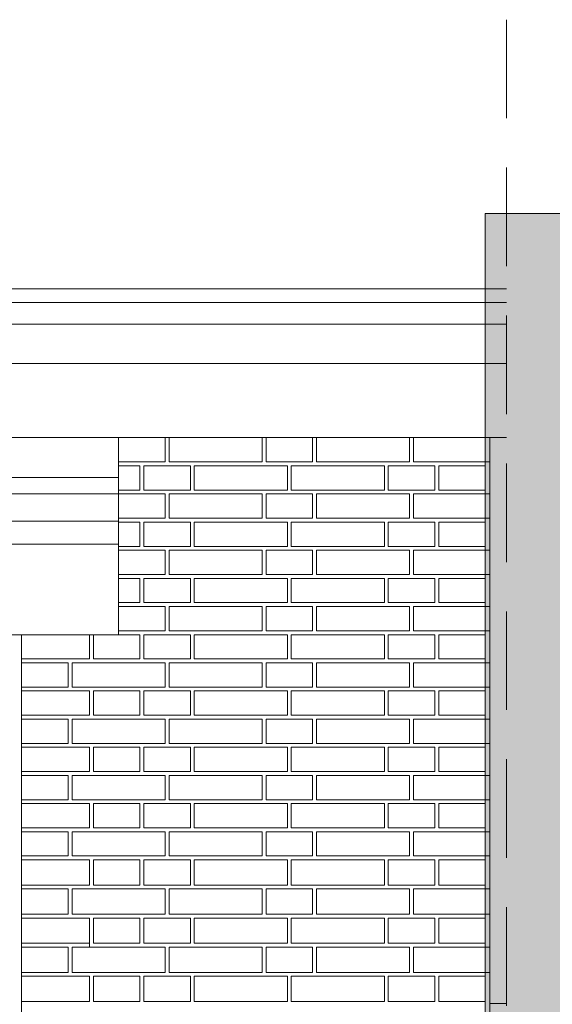
# Model space of a CAD drawing. Extents: x -7637 to 14363, y -4048 to 4352.
# Drawn here: x 248 to 385, y -2762 to -2509 of the extents above; entities that cross this region are included whole.
import ezdxf

# ---------------------------------------------------------------- set-up
doc = ezdxf.new("R2010")
doc.units = 0
doc.header["$MEASUREMENT"] = 0
doc.linetypes.add('DASHEDX2', pattern=[38.1, 25.4, -12.7])
for name, color, linetype, lineweight in [('elewacja-detal_Pen_No__3', 3, 'Continuous', 18), ('elewacja-detal_Pen_No__8', 8, 'Continuous', 18), ('elewacja_Pen_No__7', 7, 'Continuous', 18), ('widok_Pen_No__3', 3, 'Continuous', 18), ('ściany_Pen_No__7', 7, 'Continuous', 18), ('ściany_Pen_No__8', 8, 'Continuous', 18)]:
    doc.layers.add(name, color=color, linetype=linetype, lineweight=lineweight)

msp = doc.modelspace()

# ---------------------------------------------------------------- hatches: boundary and pattern name
at = {"layer": 'ściany_Pen_No__8', "linetype": 'Continuous'}
msp.add_hatch(color=256, dxfattribs=at).paths.add_polyline_path([(722.24, -3090.54), (367.92, -3090.54), (367.92, -2558.76), (722.24, -2558.76)], flags=0)

# ---------------------------------------------------------------- linework, layer by layer
at = {"layer": 'elewacja-detal_Pen_No__3', "linetype": 'Continuous'}
for p, q in [((367.92, -2667.26), (367.92, -2673.51)), ((367.92, -2681.76), (367.92, -2688.01))]:
    msp.add_line(p, q, dxfattribs=at)
at = {"layer": 'elewacja-detal_Pen_No__8', "linetype": 'Continuous'}
for p, q in [((285.42, -2622.76), (285.42, -2616.51)), ((285.42, -2622.76), (285.42, -2616.51)), ((286.42, -2622.76), (286.42, -2616.51)), ((286.42, -2622.76), (286.42, -2616.51)), ((310.42, -2622.76), (310.42, -2616.51)), ((310.42, -2622.76), (310.42, -2616.51)), ((311.42, -2622.76), (311.42, -2616.51)), ((311.42, -2622.76), (311.42, -2616.51)), ((323.42, -2616.51), (323.42, -2622.76)), ((323.42, -2616.51), (323.42, -2622.76)), ((324.42, -2622.76), (324.42, -2616.51)), ((324.42, -2622.76), (324.42, -2616.51)), ((348.42, -2622.76), (348.42, -2616.51)), ((348.42, -2622.76), (348.42, -2616.51)), ((349.42, -2622.76), (349.42, -2616.51)), ((349.42, -2622.76), (349.42, -2616.51)), ((285.42, -2622.76), (273.42, -2622.76)), ((285.42, -2622.76), (273.42, -2622.76)), ((273.42, -2623.76), (278.92, -2623.76)), ((278.92, -2623.76), (278.92, -2630.01)), ((278.92, -2623.76), (278.92, -2630.01)), ((279.92, -2623.76), (291.92, -2623.76)), ((279.92, -2630.01), (279.92, -2623.76)), ((279.92, -2623.76), (291.92, -2623.76)), ((279.92, -2630.01), (279.92, -2623.76)), ((310.42, -2622.76), (286.42, -2622.76)), ((310.42, -2622.76), (286.42, -2622.76)), ((291.92, -2623.76), (291.92, -2630.01)), ((291.92, -2623.76), (291.92, -2630.01)), ((292.92, -2623.76), (316.92, -2623.76)), ((292.92, -2630.01), (292.92, -2623.76)), ((292.92, -2623.76), (316.92, -2623.76)), ((292.92, -2630.01), (292.92, -2623.76)), ((323.42, -2622.76), (311.42, -2622.76)), ((323.42, -2622.76), (311.42, -2622.76)), ((316.92, -2630.01), (316.92, -2623.76)), ((316.92, -2630.01), (316.92, -2623.76)), ((323.42, -2622.76), (317.42, -2622.76)), ((323.42, -2622.76), (317.42, -2622.76)), ((317.92, -2623.76), (341.92, -2623.76)), ((317.92, -2630.01), (317.92, -2623.76)), ((317.92, -2623.76), (341.92, -2623.76)), ((317.92, -2630.01), (317.92, -2623.76)), ((348.42, -2622.76), (324.42, -2622.76)), ((348.42, -2622.76), (324.42, -2622.76)), ((341.92, -2630.01), (341.92, -2623.76)), ((341.92, -2630.01), (341.92, -2623.76)), ((342.92, -2623.76), (354.92, -2623.76)), ((342.92, -2630.01), (342.92, -2623.76)), ((342.92, -2623.76), (354.92, -2623.76)), ((342.92, -2630.01), (342.92, -2623.76)), ((369.13, -2622.76), (349.42, -2622.76)), ((369.13, -2622.76), (349.42, -2622.76)), ((354.92, -2623.76), (354.92, -2630.01)), ((354.92, -2623.76), (354.92, -2630.01)), ((355.92, -2623.76), (367.92, -2623.76)), ((355.92, -2630.01), (355.92, -2623.76)), ((355.92, -2623.76), (367.92, -2623.76)), ((355.92, -2630.01), (355.92, -2623.76)), ((367.92, -2623.76), (367.92, -2630.01)), ((278.92, -2630.01), (273.42, -2630.01)), ((278.92, -2630.01), (273.42, -2630.01)), ((278.92, -2630.01), (273.42, -2630.01)), ((278.92, -2630.01), (273.42, -2630.01)), ((291.92, -2630.01), (279.92, -2630.01)), ((291.92, -2630.01), (279.92, -2630.01)), ((291.92, -2630.01), (285.92, -2630.01)), ((291.92, -2630.01), (285.92, -2630.01)), ((316.92, -2630.01), (292.92, -2630.01)), ((316.92, -2630.01), (292.92, -2630.01)), ((341.92, -2630.01), (317.92, -2630.01)), ((341.92, -2630.01), (317.92, -2630.01)), ((354.92, -2630.01), (342.92, -2630.01)), ((354.92, -2630.01), (342.92, -2630.01)), ((354.92, -2630.01), (348.92, -2630.01)), ((354.92, -2630.01), (348.92, -2630.01)), ((367.92, -2630.01), (355.92, -2630.01)), ((367.92, -2630.01), (355.92, -2630.01)), ((367.92, -2630.01), (361.92, -2630.01)), ((367.92, -2630.01), (361.92, -2630.01)), ((273.42, -2631.01), (285.42, -2631.01)), ((273.42, -2631.01), (285.42, -2631.01)), ((285.42, -2637.26), (285.42, -2631.01)), ((285.42, -2637.26), (285.42, -2631.01)), ((286.42, -2631.01), (310.42, -2631.01)), ((286.42, -2637.26), (286.42, -2631.01)), ((286.42, -2631.01), (310.42, -2631.01)), ((286.42, -2637.26), (286.42, -2631.01)), ((310.42, -2637.26), (310.42, -2631.01)), ((310.42, -2637.26), (310.42, -2631.01)), ((311.42, -2631.01), (323.42, -2631.01)), ((311.42, -2637.26), (311.42, -2631.01)), ((311.42, -2631.01), (323.42, -2631.01)), ((311.42, -2637.26), (311.42, -2631.01)), ((323.42, -2631.01), (323.42, -2637.26)), ((323.42, -2631.01), (323.42, -2637.26)), ((324.42, -2631.01), (348.42, -2631.01)), ((324.42, -2637.26), (324.42, -2631.01)), ((324.42, -2631.01), (348.42, -2631.01)), ((324.42, -2637.26), (324.42, -2631.01)), ((348.42, -2637.26), (348.42, -2631.01)), ((348.42, -2637.26), (348.42, -2631.01)), ((349.42, -2631.01), (369.13, -2631.01)), ((349.42, -2637.26), (349.42, -2631.01)), ((349.42, -2631.01), (369.13, -2631.01)), ((349.42, -2637.26), (349.42, -2631.01)), ((285.42, -2637.26), (273.42, -2637.26)), ((285.42, -2637.26), (273.42, -2637.26)), ((310.42, -2637.26), (286.42, -2637.26)), ((310.42, -2637.26), (286.42, -2637.26)), ((323.42, -2637.26), (311.42, -2637.26)), ((323.42, -2637.26), (311.42, -2637.26)), ((323.42, -2637.26), (317.42, -2637.26)), ((323.42, -2637.26), (317.42, -2637.26)), ((348.42, -2637.26), (324.42, -2637.26)), ((348.42, -2637.26), (324.42, -2637.26)), ((369.13, -2637.26), (349.42, -2637.26)), ((369.13, -2637.26), (349.42, -2637.26)), ((273.42, -2638.26), (278.92, -2638.26)), ((278.92, -2638.26), (278.92, -2644.51)), ((278.92, -2638.26), (278.92, -2644.51)), ((279.92, -2638.26), (291.92, -2638.26)), ((279.92, -2644.51), (279.92, -2638.26)), ((279.92, -2638.26), (291.92, -2638.26)), ((279.92, -2644.51), (279.92, -2638.26)), ((291.92, -2638.26), (291.92, -2644.51)), ((291.92, -2638.26), (291.92, -2644.51)), ((292.92, -2638.26), (316.92, -2638.26)), ((292.92, -2644.51), (292.92, -2638.26)), ((292.92, -2638.26), (316.92, -2638.26)), ((292.92, -2644.51), (292.92, -2638.26)), ((316.92, -2644.51), (316.92, -2638.26)), ((316.92, -2644.51), (316.92, -2638.26)), ((317.92, -2638.26), (341.92, -2638.26)), ((317.92, -2644.51), (317.92, -2638.26)), ((317.92, -2638.26), (341.92, -2638.26)), ((317.92, -2644.51), (317.92, -2638.26)), ((341.92, -2644.51), (341.92, -2638.26)), ((341.92, -2644.51), (341.92, -2638.26)), ((342.92, -2638.26), (354.92, -2638.26)), ((342.92, -2644.51), (342.92, -2638.26)), ((342.92, -2638.26), (354.92, -2638.26)), ((342.92, -2644.51), (342.92, -2638.26)), ((354.92, -2638.26), (354.92, -2644.51)), ((354.92, -2638.26), (354.92, -2644.51)), ((355.92, -2638.26), (367.92, -2638.26)), ((355.92, -2644.51), (355.92, -2638.26)), ((355.92, -2638.26), (367.92, -2638.26)), ((355.92, -2644.51), (355.92, -2638.26)), ((367.92, -2638.26), (367.92, -2644.51)), ((278.92, -2644.51), (273.42, -2644.51)), ((278.92, -2644.51), (273.42, -2644.51)), ((278.92, -2644.51), (273.42, -2644.51)), ((278.92, -2644.51), (273.42, -2644.51)), ((291.92, -2644.51), (279.92, -2644.51)), ((291.92, -2644.51), (279.92, -2644.51)), ((291.92, -2644.51), (285.92, -2644.51)), ((291.92, -2644.51), (285.92, -2644.51)), ((316.92, -2644.51), (292.92, -2644.51)), ((316.92, -2644.51), (292.92, -2644.51)), ((341.92, -2644.51), (317.92, -2644.51)), ((341.92, -2644.51), (317.92, -2644.51)), ((354.92, -2644.51), (342.92, -2644.51)), ((354.92, -2644.51), (342.92, -2644.51)), ((354.92, -2644.51), (348.92, -2644.51)), ((354.92, -2644.51), (348.92, -2644.51)), ((367.92, -2644.51), (355.92, -2644.51)), ((367.92, -2644.51), (355.92, -2644.51)), ((367.92, -2644.51), (361.92, -2644.51)), ((367.92, -2644.51), (361.92, -2644.51)), ((273.42, -2645.51), (285.42, -2645.51)), ((273.42, -2645.51), (285.42, -2645.51)), ((285.42, -2651.76), (285.42, -2645.51)), ((285.42, -2651.76), (285.42, -2645.51)), ((286.42, -2645.51), (310.42, -2645.51)), ((286.42, -2651.76), (286.42, -2645.51)), ((286.42, -2645.51), (310.42, -2645.51)), ((286.42, -2651.76), (286.42, -2645.51)), ((310.42, -2651.76), (310.42, -2645.51)), ((310.42, -2651.76), (310.42, -2645.51)), ((311.42, -2645.51), (323.42, -2645.51)), ((311.42, -2651.76), (311.42, -2645.51)), ((311.42, -2645.51), (323.42, -2645.51)), ((311.42, -2651.76), (311.42, -2645.51)), ((323.42, -2645.51), (323.42, -2651.76)), ((323.42, -2645.51), (323.42, -2651.76)), ((324.42, -2645.51), (348.42, -2645.51)), ((324.42, -2651.76), (324.42, -2645.51)), ((324.42, -2645.51), (348.42, -2645.51)), ((324.42, -2651.76), (324.42, -2645.51)), ((348.42, -2651.76), (348.42, -2645.51)), ((348.42, -2651.76), (348.42, -2645.51)), ((349.42, -2645.51), (369.13, -2645.51)), ((349.42, -2651.76), (349.42, -2645.51)), ((349.42, -2645.51), (369.13, -2645.51)), ((349.42, -2651.76), (349.42, -2645.51)), ((285.42, -2651.76), (273.42, -2651.76)), ((285.42, -2651.76), (273.42, -2651.76)), ((273.42, -2652.76), (278.92, -2652.76)), ((278.92, -2652.76), (278.92, -2659.01)), ((278.92, -2652.76), (278.92, -2659.01)), ((279.92, -2652.76), (291.92, -2652.76)), ((279.92, -2659.01), (279.92, -2652.76)), ((279.92, -2652.76), (291.92, -2652.76)), ((279.92, -2659.01), (279.92, -2652.76)), ((310.42, -2651.76), (286.42, -2651.76)), ((310.42, -2651.76), (286.42, -2651.76)), ((291.92, -2652.76), (291.92, -2659.01)), ((291.92, -2652.76), (291.92, -2659.01)), ((292.92, -2652.76), (316.92, -2652.76)), ((292.92, -2659.01), (292.92, -2652.76)), ((292.92, -2652.76), (316.92, -2652.76)), ((292.92, -2659.01), (292.92, -2652.76)), ((323.42, -2651.76), (311.42, -2651.76)), ((323.42, -2651.76), (311.42, -2651.76)), ((316.92, -2659.01), (316.92, -2652.76)), ((316.92, -2659.01), (316.92, -2652.76)), ((323.42, -2651.76), (317.42, -2651.76)), ((323.42, -2651.76), (317.42, -2651.76)), ((317.92, -2652.76), (341.92, -2652.76)), ((317.92, -2659.01), (317.92, -2652.76)), ((317.92, -2652.76), (341.92, -2652.76)), ((317.92, -2659.01), (317.92, -2652.76)), ((348.42, -2651.76), (324.42, -2651.76)), ((348.42, -2651.76), (324.42, -2651.76)), ((341.92, -2659.01), (341.92, -2652.76)), ((341.92, -2659.01), (341.92, -2652.76)), ((342.92, -2652.76), (354.92, -2652.76)), ((342.92, -2659.01), (342.92, -2652.76)), ((342.92, -2652.76), (354.92, -2652.76)), ((342.92, -2659.01), (342.92, -2652.76)), ((369.13, -2651.76), (349.42, -2651.76)), ((369.13, -2651.76), (349.42, -2651.76)), ((354.92, -2652.76), (354.92, -2659.01)), ((354.92, -2652.76), (354.92, -2659.01)), ((355.92, -2652.76), (367.92, -2652.76)), ((355.92, -2659.01), (355.92, -2652.76)), ((355.92, -2652.76), (367.92, -2652.76)), ((355.92, -2659.01), (355.92, -2652.76)), ((367.92, -2652.76), (367.92, -2659.01)), ((278.92, -2659.01), (273.42, -2659.01)), ((278.92, -2659.01), (273.42, -2659.01)), ((278.92, -2659.01), (273.42, -2659.01)), ((278.92, -2659.01), (273.42, -2659.01)), ((273.42, -2660.01), (285.42, -2660.01)), ((273.42, -2660.01), (285.42, -2660.01)), ((291.92, -2659.01), (279.92, -2659.01)), ((291.92, -2659.01), (279.92, -2659.01)), ((285.42, -2666.26), (285.42, -2660.01)), ((285.42, -2666.26), (285.42, -2660.01)), ((291.92, -2659.01), (285.92, -2659.01)), ((291.92, -2659.01), (285.92, -2659.01)), ((286.42, -2660.01), (310.42, -2660.01)), ((286.42, -2666.26), (286.42, -2660.01)), ((286.42, -2660.01), (310.42, -2660.01)), ((286.42, -2666.26), (286.42, -2660.01)), ((316.92, -2659.01), (292.92, -2659.01)), ((316.92, -2659.01), (292.92, -2659.01)), ((310.42, -2666.26), (310.42, -2660.01)), ((310.42, -2666.26), (310.42, -2660.01)), ((311.42, -2660.01), (323.42, -2660.01)), ((311.42, -2666.26), (311.42, -2660.01)), ((311.42, -2660.01), (323.42, -2660.01)), ((311.42, -2666.26), (311.42, -2660.01)), ((341.92, -2659.01), (317.92, -2659.01)), ((341.92, -2659.01), (317.92, -2659.01)), ((323.42, -2660.01), (323.42, -2666.26)), ((323.42, -2660.01), (323.42, -2666.26)), ((324.42, -2660.01), (348.42, -2660.01)), ((324.42, -2666.26), (324.42, -2660.01)), ((324.42, -2660.01), (348.42, -2660.01)), ((324.42, -2666.26), (324.42, -2660.01)), ((354.92, -2659.01), (342.92, -2659.01)), ((354.92, -2659.01), (342.92, -2659.01)), ((348.42, -2666.26), (348.42, -2660.01)), ((348.42, -2666.26), (348.42, -2660.01)), ((354.92, -2659.01), (348.92, -2659.01)), ((354.92, -2659.01), (348.92, -2659.01)), ((349.42, -2660.01), (369.13, -2660.01)), ((349.42, -2666.26), (349.42, -2660.01)), ((349.42, -2660.01), (369.13, -2660.01)), ((349.42, -2666.26), (349.42, -2660.01)), ((367.92, -2659.01), (355.92, -2659.01)), ((367.92, -2659.01), (355.92, -2659.01)), ((367.92, -2659.01), (361.92, -2659.01)), ((367.92, -2659.01), (361.92, -2659.01)), ((265.92, -2673.51), (265.92, -2667.26)), ((265.92, -2673.51), (265.92, -2667.26)), ((266.92, -2673.51), (266.92, -2667.26)), ((266.92, -2673.51), (266.92, -2667.26)), ((285.42, -2666.26), (273.42, -2666.26)), ((285.42, -2666.26), (273.42, -2666.26)), ((273.42, -2667.26), (278.92, -2667.26)), ((278.92, -2667.26), (278.92, -2673.51)), ((278.92, -2667.26), (278.92, -2673.51)), ((279.92, -2667.26), (291.92, -2667.26)), ((279.92, -2673.51), (279.92, -2667.26)), ((279.92, -2667.26), (291.92, -2667.26)), ((279.92, -2673.51), (279.92, -2667.26)), ((310.42, -2666.26), (286.42, -2666.26)), ((310.42, -2666.26), (286.42, -2666.26)), ((291.92, -2667.26), (291.92, -2673.51)), ((291.92, -2667.26), (291.92, -2673.51)), ((292.92, -2667.26), (316.92, -2667.26)), ((292.92, -2673.51), (292.92, -2667.26)), ((292.92, -2667.26), (316.92, -2667.26)), ((292.92, -2673.51), (292.92, -2667.26)), ((323.42, -2666.26), (311.42, -2666.26)), ((323.42, -2666.26), (311.42, -2666.26)), ((316.92, -2673.51), (316.92, -2667.26)), ((316.92, -2673.51), (316.92, -2667.26)), ((323.42, -2666.26), (317.42, -2666.26)), ((323.42, -2666.26), (317.42, -2666.26)), ((317.92, -2667.26), (341.92, -2667.26)), ((317.92, -2673.51), (317.92, -2667.26)), ((317.92, -2667.26), (341.92, -2667.26)), ((317.92, -2673.51), (317.92, -2667.26)), ((348.42, -2666.26), (324.42, -2666.26)), ((348.42, -2666.26), (324.42, -2666.26)), ((341.92, -2673.51), (341.92, -2667.26)), ((341.92, -2673.51), (341.92, -2667.26)), ((342.92, -2667.26), (354.92, -2667.26)), ((342.92, -2673.51), (342.92, -2667.26)), ((342.92, -2667.26), (354.92, -2667.26)), ((342.92, -2673.51), (342.92, -2667.26)), ((369.13, -2666.26), (349.42, -2666.26)), ((369.13, -2666.26), (349.42, -2666.26)), ((354.92, -2667.26), (354.92, -2673.51)), ((354.92, -2667.26), (354.92, -2673.51)), ((355.92, -2667.26), (367.92, -2667.26)), ((355.92, -2673.51), (355.92, -2667.26)), ((355.92, -2667.26), (367.92, -2667.26)), ((355.92, -2673.51), (355.92, -2667.26)), ((367.92, -2667.26), (367.92, -2673.51)), ((248.42, -2673.51), (265.92, -2673.51)), ((248.42, -2673.51), (265.92, -2673.51)), ((248.42, -2674.51), (260.42, -2674.51)), ((248.42, -2674.51), (260.42, -2674.51)), ((260.42, -2674.51), (260.42, -2680.76)), ((260.42, -2674.51), (260.42, -2680.76)), ((261.42, -2680.76), (261.42, -2674.51)), ((261.42, -2680.76), (261.42, -2674.51)), ((261.42, -2674.51), (285.42, -2674.51)), ((261.42, -2674.51), (285.42, -2674.51)), ((278.92, -2673.51), (266.92, -2673.51)), ((278.92, -2673.51), (266.92, -2673.51)), ((278.92, -2673.51), (272.92, -2673.51)), ((278.92, -2673.51), (272.92, -2673.51)), ((291.92, -2673.51), (279.92, -2673.51)), ((291.92, -2673.51), (279.92, -2673.51)), ((285.42, -2680.76), (285.42, -2674.51)), ((285.42, -2680.76), (285.42, -2674.51)), ((291.92, -2673.51), (285.92, -2673.51)), ((291.92, -2673.51), (285.92, -2673.51)), ((286.42, -2674.51), (310.42, -2674.51)), ((286.42, -2680.76), (286.42, -2674.51)), ((286.42, -2674.51), (310.42, -2674.51)), ((286.42, -2680.76), (286.42, -2674.51)), ((316.92, -2673.51), (292.92, -2673.51)), ((316.92, -2673.51), (292.92, -2673.51)), ((310.42, -2680.76), (310.42, -2674.51)), ((310.42, -2680.76), (310.42, -2674.51)), ((311.42, -2674.51), (323.42, -2674.51)), ((311.42, -2680.76), (311.42, -2674.51)), ((311.42, -2674.51), (323.42, -2674.51)), ((311.42, -2680.76), (311.42, -2674.51)), ((341.92, -2673.51), (317.92, -2673.51)), ((341.92, -2673.51), (317.92, -2673.51)), ((323.42, -2674.51), (323.42, -2680.76)), ((323.42, -2674.51), (323.42, -2680.76)), ((324.42, -2674.51), (348.42, -2674.51)), ((324.42, -2680.76), (324.42, -2674.51)), ((324.42, -2674.51), (348.42, -2674.51)), ((324.42, -2680.76), (324.42, -2674.51)), ((354.92, -2673.51), (342.92, -2673.51)), ((354.92, -2673.51), (342.92, -2673.51)), ((348.42, -2680.76), (348.42, -2674.51)), ((348.42, -2680.76), (348.42, -2674.51)), ((354.92, -2673.51), (348.92, -2673.51)), ((354.92, -2673.51), (348.92, -2673.51)), ((349.42, -2674.51), (369.13, -2674.51)), ((349.42, -2680.76), (349.42, -2674.51)), ((349.42, -2674.51), (369.13, -2674.51)), ((349.42, -2680.76), (349.42, -2674.51)), ((367.92, -2673.51), (355.92, -2673.51)), ((367.92, -2673.51), (355.92, -2673.51)), ((367.92, -2673.51), (361.92, -2673.51)), ((367.92, -2673.51), (361.92, -2673.51)), ((260.42, -2680.76), (248.42, -2680.76)), ((260.42, -2680.76), (248.42, -2680.76)), ((260.42, -2680.76), (254.42, -2680.76)), ((260.42, -2680.76), (254.42, -2680.76)), ((285.42, -2680.76), (261.42, -2680.76)), ((285.42, -2680.76), (273.42, -2680.76)), ((310.42, -2680.76), (286.42, -2680.76)), ((310.42, -2680.76), (286.42, -2680.76)), ((323.42, -2680.76), (311.42, -2680.76)), ((323.42, -2680.76), (311.42, -2680.76)), ((323.42, -2680.76), (317.42, -2680.76)), ((323.42, -2680.76), (317.42, -2680.76)), ((348.42, -2680.76), (324.42, -2680.76)), ((348.42, -2680.76), (324.42, -2680.76)), ((369.13, -2680.76), (349.42, -2680.76)), ((369.13, -2680.76), (349.42, -2680.76)), ((265.92, -2681.76), (248.42, -2681.76)), ((265.92, -2681.76), (248.42, -2681.76)), ((265.92, -2688.01), (265.92, -2681.76)), ((265.92, -2688.01), (265.92, -2681.76)), ((266.92, -2681.76), (278.92, -2681.76)), ((266.92, -2688.01), (266.92, -2681.76)), ((266.92, -2681.76), (278.92, -2681.76)), ((266.92, -2688.01), (266.92, -2681.76)), ((278.92, -2681.76), (278.92, -2688.01)), ((278.92, -2681.76), (278.92, -2688.01)), ((279.92, -2681.76), (291.92, -2681.76)), ((279.92, -2688.01), (279.92, -2681.76)), ((279.92, -2681.76), (291.92, -2681.76)), ((279.92, -2688.01), (279.92, -2681.76)), ((291.92, -2681.76), (291.92, -2688.01)), ((291.92, -2681.76), (291.92, -2688.01)), ((292.92, -2681.76), (316.92, -2681.76)), ((292.92, -2688.01), (292.92, -2681.76)), ((292.92, -2681.76), (316.92, -2681.76)), ((292.92, -2688.01), (292.92, -2681.76)), ((316.92, -2688.01), (316.92, -2681.76)), ((316.92, -2688.01), (316.92, -2681.76)), ((317.92, -2681.76), (341.92, -2681.76)), ((317.92, -2688.01), (317.92, -2681.76)), ((317.92, -2681.76), (341.92, -2681.76)), ((317.92, -2688.01), (317.92, -2681.76)), ((341.92, -2688.01), (341.92, -2681.76)), ((341.92, -2688.01), (341.92, -2681.76)), ((342.92, -2681.76), (354.92, -2681.76)), ((342.92, -2688.01), (342.92, -2681.76)), ((342.92, -2681.76), (354.92, -2681.76)), ((342.92, -2688.01), (342.92, -2681.76)), ((354.92, -2681.76), (354.92, -2688.01)), ((354.92, -2681.76), (354.92, -2688.01)), ((355.92, -2681.76), (367.92, -2681.76)), ((355.92, -2688.01), (355.92, -2681.76)), ((355.92, -2681.76), (367.92, -2681.76)), ((355.92, -2688.01), (355.92, -2681.76)), ((367.92, -2681.76), (367.92, -2688.01)), ((248.42, -2688.01), (265.92, -2688.01)), ((248.42, -2688.01), (265.92, -2688.01)), ((278.92, -2688.01), (266.92, -2688.01)), ((278.92, -2688.01), (266.92, -2688.01)), ((278.92, -2688.01), (272.92, -2688.01)), ((278.92, -2688.01), (272.92, -2688.01)), ((291.92, -2688.01), (279.92, -2688.01)), ((291.92, -2688.01), (279.92, -2688.01)), ((291.92, -2688.01), (285.92, -2688.01)), ((291.92, -2688.01), (285.92, -2688.01)), ((316.92, -2688.01), (292.92, -2688.01)), ((316.92, -2688.01), (292.92, -2688.01)), ((341.92, -2688.01), (317.92, -2688.01)), ((341.92, -2688.01), (317.92, -2688.01)), ((354.92, -2688.01), (342.92, -2688.01)), ((354.92, -2688.01), (342.92, -2688.01)), ((354.92, -2688.01), (348.92, -2688.01)), ((354.92, -2688.01), (348.92, -2688.01)), ((367.92, -2688.01), (355.92, -2688.01)), ((367.92, -2688.01), (355.92, -2688.01)), ((367.92, -2688.01), (361.92, -2688.01)), ((367.92, -2688.01), (361.92, -2688.01)), ((248.42, -2689.01), (260.42, -2689.01)), ((248.42, -2689.01), (260.42, -2689.01)), ((260.42, -2689.01), (260.42, -2695.26)), ((260.42, -2689.01), (260.42, -2695.26)), ((261.42, -2689.01), (285.42, -2689.01)), ((261.42, -2695.26), (261.42, -2689.01)), ((261.42, -2689.01), (285.42, -2689.01)), ((261.42, -2695.26), (261.42, -2689.01)), ((285.42, -2695.26), (285.42, -2689.01)), ((285.42, -2695.26), (285.42, -2689.01)), ((286.42, -2689.01), (310.42, -2689.01)), ((286.42, -2695.26), (286.42, -2689.01)), ((286.42, -2689.01), (310.42, -2689.01)), ((286.42, -2695.26), (286.42, -2689.01)), ((310.42, -2695.26), (310.42, -2689.01)), ((310.42, -2695.26), (310.42, -2689.01)), ((311.42, -2689.01), (323.42, -2689.01)), ((311.42, -2695.26), (311.42, -2689.01)), ((311.42, -2689.01), (323.42, -2689.01)), ((311.42, -2695.26), (311.42, -2689.01)), ((323.42, -2689.01), (323.42, -2695.26)), ((323.42, -2689.01), (323.42, -2695.26)), ((324.42, -2689.01), (348.42, -2689.01)), ((324.42, -2695.26), (324.42, -2689.01)), ((324.42, -2689.01), (348.42, -2689.01)), ((324.42, -2695.26), (324.42, -2689.01)), ((348.42, -2695.26), (348.42, -2689.01)), ((348.42, -2695.26), (348.42, -2689.01)), ((349.42, -2689.01), (369.13, -2689.01)), ((349.42, -2695.26), (349.42, -2689.01)), ((349.42, -2689.01), (369.13, -2689.01)), ((349.42, -2695.26), (349.42, -2689.01)), ((260.42, -2695.26), (248.42, -2695.26)), ((260.42, -2695.26), (248.42, -2695.26)), ((260.42, -2695.26), (254.42, -2695.26)), ((260.42, -2695.26), (254.42, -2695.26)), ((285.42, -2695.26), (261.42, -2695.26)), ((285.42, -2695.26), (261.42, -2695.26)), ((310.42, -2695.26), (286.42, -2695.26)), ((310.42, -2695.26), (286.42, -2695.26)), ((323.42, -2695.26), (311.42, -2695.26)), ((323.42, -2695.26), (311.42, -2695.26)), ((323.42, -2695.26), (317.42, -2695.26)), ((323.42, -2695.26), (317.42, -2695.26)), ((348.42, -2695.26), (324.42, -2695.26)), ((348.42, -2695.26), (324.42, -2695.26)), ((369.13, -2695.26), (349.42, -2695.26)), ((369.13, -2695.26), (349.42, -2695.26)), ((265.92, -2696.26), (248.42, -2696.26)), ((265.92, -2696.26), (248.42, -2696.26)), ((265.92, -2702.51), (265.92, -2696.26)), ((265.92, -2702.51), (265.92, -2696.26)), ((266.92, -2696.26), (278.92, -2696.26)), ((266.92, -2702.51), (266.92, -2696.26)), ((266.92, -2696.26), (278.92, -2696.26)), ((266.92, -2702.51), (266.92, -2696.26)), ((278.92, -2696.26), (278.92, -2702.51)), ((278.92, -2696.26), (278.92, -2702.51)), ((279.92, -2696.26), (291.92, -2696.26)), ((279.92, -2702.51), (279.92, -2696.26)), ((279.92, -2696.26), (291.92, -2696.26)), ((279.92, -2702.51), (279.92, -2696.26)), ((291.92, -2696.26), (291.92, -2702.51)), ((291.92, -2696.26), (291.92, -2702.51)), ((292.92, -2696.26), (316.92, -2696.26)), ((292.92, -2702.51), (292.92, -2696.26)), ((292.92, -2696.26), (316.92, -2696.26)), ((292.92, -2702.51), (292.92, -2696.26)), ((316.92, -2702.51), (316.92, -2696.26)), ((316.92, -2702.51), (316.92, -2696.26)), ((317.92, -2696.26), (341.92, -2696.26)), ((317.92, -2702.51), (317.92, -2696.26)), ((317.92, -2696.26), (341.92, -2696.26)), ((317.92, -2702.51), (317.92, -2696.26)), ((341.92, -2702.51), (341.92, -2696.26)), ((341.92, -2702.51), (341.92, -2696.26)), ((342.92, -2696.26), (354.92, -2696.26)), ((342.92, -2702.51), (342.92, -2696.26)), ((342.92, -2696.26), (354.92, -2696.26)), ((342.92, -2702.51), (342.92, -2696.26)), ((354.92, -2696.26), (354.92, -2702.51)), ((354.92, -2696.26), (354.92, -2702.51)), ((355.92, -2696.26), (367.92, -2696.26)), ((355.92, -2702.51), (355.92, -2696.26)), ((355.92, -2696.26), (367.92, -2696.26)), ((355.92, -2702.51), (355.92, -2696.26)), ((367.92, -2696.26), (367.92, -2702.51)), ((248.42, -2702.51), (265.92, -2702.51)), ((248.42, -2702.51), (265.92, -2702.51)), ((248.42, -2703.51), (260.42, -2703.51)), ((248.42, -2703.51), (260.42, -2703.51)), ((260.42, -2703.51), (260.42, -2709.76)), ((260.42, -2703.51), (260.42, -2709.76)), ((261.42, -2703.51), (285.42, -2703.51)), ((261.42, -2709.76), (261.42, -2703.51)), ((261.42, -2703.51), (285.42, -2703.51)), ((261.42, -2709.76), (261.42, -2703.51)), ((278.92, -2702.51), (266.92, -2702.51)), ((278.92, -2702.51), (266.92, -2702.51)), ((278.92, -2702.51), (272.92, -2702.51)), ((278.92, -2702.51), (272.92, -2702.51)), ((291.92, -2702.51), (279.92, -2702.51)), ((291.92, -2702.51), (279.92, -2702.51)), ((285.42, -2709.76), (285.42, -2703.51)), ((285.42, -2709.76), (285.42, -2703.51)), ((291.92, -2702.51), (285.92, -2702.51)), ((291.92, -2702.51), (285.92, -2702.51)), ((286.42, -2703.51), (310.42, -2703.51)), ((286.42, -2709.76), (286.42, -2703.51)), ((286.42, -2703.51), (310.42, -2703.51)), ((286.42, -2709.76), (286.42, -2703.51)), ((316.92, -2702.51), (292.92, -2702.51)), ((316.92, -2702.51), (292.92, -2702.51)), ((310.42, -2709.76), (310.42, -2703.51)), ((310.42, -2709.76), (310.42, -2703.51)), ((311.42, -2703.51), (323.42, -2703.51)), ((311.42, -2709.76), (311.42, -2703.51)), ((311.42, -2703.51), (323.42, -2703.51)), ((311.42, -2709.76), (311.42, -2703.51)), ((341.92, -2702.51), (317.92, -2702.51)), ((341.92, -2702.51), (317.92, -2702.51)), ((323.42, -2703.51), (323.42, -2709.76)), ((323.42, -2703.51), (323.42, -2709.76)), ((324.42, -2703.51), (348.42, -2703.51)), ((324.42, -2709.76), (324.42, -2703.51)), ((324.42, -2703.51), (348.42, -2703.51)), ((324.42, -2709.76), (324.42, -2703.51)), ((354.92, -2702.51), (342.92, -2702.51)), ((354.92, -2702.51), (342.92, -2702.51)), ((348.42, -2709.76), (348.42, -2703.51)), ((348.42, -2709.76), (348.42, -2703.51)), ((354.92, -2702.51), (348.92, -2702.51)), ((354.92, -2702.51), (348.92, -2702.51)), ((349.42, -2703.51), (369.13, -2703.51)), ((349.42, -2709.76), (349.42, -2703.51)), ((349.42, -2703.51), (369.13, -2703.51)), ((349.42, -2709.76), (349.42, -2703.51)), ((367.92, -2702.51), (355.92, -2702.51)), ((367.92, -2702.51), (355.92, -2702.51)), ((260.42, -2709.76), (248.42, -2709.76)), ((260.42, -2709.76), (248.42, -2709.76)), ((265.92, -2710.76), (248.42, -2710.76)), ((265.92, -2710.76), (248.42, -2710.76)), ((260.42, -2709.76), (254.42, -2709.76)), ((260.42, -2709.76), (254.42, -2709.76)), ((285.42, -2709.76), (261.42, -2709.76)), ((285.42, -2709.76), (261.42, -2709.76)), ((265.92, -2717.01), (265.92, -2710.76)), ((265.92, -2717.01), (265.92, -2710.76)), ((266.92, -2710.76), (278.92, -2710.76)), ((266.92, -2717.01), (266.92, -2710.76)), ((266.92, -2710.76), (278.92, -2710.76)), ((266.92, -2717.01), (266.92, -2710.76)), ((278.92, -2710.76), (278.92, -2717.01)), ((278.92, -2710.76), (278.92, -2717.01)), ((279.92, -2710.76), (291.92, -2710.76)), ((279.92, -2717.01), (279.92, -2710.76)), ((279.92, -2710.76), (291.92, -2710.76)), ((279.92, -2717.01), (279.92, -2710.76)), ((310.42, -2709.76), (286.42, -2709.76)), ((310.42, -2709.76), (286.42, -2709.76)), ((291.92, -2710.76), (291.92, -2717.01)), ((291.92, -2710.76), (291.92, -2717.01)), ((292.92, -2710.76), (316.92, -2710.76)), ((292.92, -2717.01), (292.92, -2710.76)), ((292.92, -2710.76), (316.92, -2710.76)), ((292.92, -2717.01), (292.92, -2710.76)), ((323.42, -2709.76), (311.42, -2709.76)), ((323.42, -2709.76), (311.42, -2709.76)), ((316.92, -2717.01), (316.92, -2710.76)), ((316.92, -2717.01), (316.92, -2710.76)), ((323.42, -2709.76), (317.42, -2709.76)), ((323.42, -2709.76), (317.42, -2709.76)), ((317.92, -2710.76), (341.92, -2710.76)), ((317.92, -2717.01), (317.92, -2710.76)), ((317.92, -2710.76), (341.92, -2710.76)), ((317.92, -2717.01), (317.92, -2710.76)), ((348.42, -2709.76), (324.42, -2709.76)), ((348.42, -2709.76), (324.42, -2709.76)), ((341.92, -2717.01), (341.92, -2710.76)), ((341.92, -2717.01), (341.92, -2710.76)), ((342.92, -2710.76), (354.92, -2710.76)), ((342.92, -2717.01), (342.92, -2710.76)), ((342.92, -2710.76), (354.92, -2710.76)), ((342.92, -2717.01), (342.92, -2710.76)), ((369.13, -2709.76), (349.42, -2709.76)), ((369.13, -2709.76), (349.42, -2709.76)), ((354.92, -2710.76), (354.92, -2717.01)), ((354.92, -2710.76), (354.92, -2717.01)), ((355.92, -2710.76), (367.92, -2710.76)), ((355.92, -2717.01), (355.92, -2710.76)), ((355.92, -2710.76), (367.92, -2710.76)), ((355.92, -2717.01), (355.92, -2710.76)), ((367.92, -2710.76), (367.92, -2717.01)), ((248.42, -2717.01), (265.92, -2717.01)), ((248.42, -2717.01), (265.92, -2717.01)), ((248.42, -2718.01), (260.42, -2718.01)), ((248.42, -2718.01), (260.42, -2718.01)), ((260.42, -2718.01), (260.42, -2724.26)), ((260.42, -2718.01), (260.42, -2724.26)), ((261.42, -2718.01), (285.42, -2718.01)), ((261.42, -2724.26), (261.42, -2718.01)), ((261.42, -2718.01), (285.42, -2718.01)), ((261.42, -2724.26), (261.42, -2718.01)), ((278.92, -2717.01), (266.92, -2717.01)), ((278.92, -2717.01), (266.92, -2717.01)), ((278.92, -2717.01), (272.92, -2717.01)), ((278.92, -2717.01), (272.92, -2717.01)), ((291.92, -2717.01), (279.92, -2717.01)), ((291.92, -2717.01), (279.92, -2717.01)), ((285.42, -2724.26), (285.42, -2718.01)), ((285.42, -2724.26), (285.42, -2718.01)), ((291.92, -2717.01), (285.92, -2717.01)), ((291.92, -2717.01), (285.92, -2717.01)), ((286.42, -2718.01), (310.42, -2718.01)), ((286.42, -2724.26), (286.42, -2718.01)), ((286.42, -2718.01), (310.42, -2718.01)), ((286.42, -2724.26), (286.42, -2718.01)), ((316.92, -2717.01), (292.92, -2717.01)), ((316.92, -2717.01), (292.92, -2717.01)), ((310.42, -2724.26), (310.42, -2718.01)), ((310.42, -2724.26), (310.42, -2718.01)), ((311.42, -2718.01), (323.42, -2718.01)), ((311.42, -2724.26), (311.42, -2718.01)), ((311.42, -2718.01), (323.42, -2718.01)), ((311.42, -2724.26), (311.42, -2718.01)), ((341.92, -2717.01), (317.92, -2717.01)), ((341.92, -2717.01), (317.92, -2717.01)), ((323.42, -2718.01), (323.42, -2724.26)), ((323.42, -2718.01), (323.42, -2724.26)), ((324.42, -2718.01), (348.42, -2718.01)), ((324.42, -2724.26), (324.42, -2718.01)), ((324.42, -2718.01), (348.42, -2718.01)), ((324.42, -2724.26), (324.42, -2718.01)), ((354.92, -2717.01), (342.92, -2717.01)), ((354.92, -2717.01), (342.92, -2717.01)), ((348.42, -2724.26), (348.42, -2718.01)), ((348.42, -2724.26), (348.42, -2718.01)), ((354.92, -2717.01), (348.92, -2717.01)), ((354.92, -2717.01), (348.92, -2717.01)), ((349.42, -2718.01), (369.13, -2718.01)), ((349.42, -2724.26), (349.42, -2718.01)), ((349.42, -2718.01), (369.13, -2718.01)), ((349.42, -2724.26), (349.42, -2718.01)), ((367.92, -2717.01), (355.92, -2717.01)), ((367.92, -2717.01), (355.92, -2717.01)), ((260.42, -2724.26), (248.42, -2724.26)), ((260.42, -2724.26), (248.42, -2724.26)), ((265.92, -2725.26), (248.42, -2725.26)), ((265.92, -2725.26), (248.42, -2725.26)), ((260.42, -2724.26), (254.42, -2724.26)), ((260.42, -2724.26), (254.42, -2724.26)), ((285.42, -2724.26), (261.42, -2724.26)), ((285.42, -2724.26), (261.42, -2724.26)), ((265.92, -2731.76), (265.92, -2725.26)), ((265.92, -2731.76), (265.92, -2725.26)), ((266.92, -2725.26), (278.92, -2725.26)), ((266.92, -2731.76), (266.92, -2725.26)), ((266.92, -2725.26), (278.92, -2725.26)), ((266.92, -2731.76), (266.92, -2725.26)), ((278.92, -2725.26), (278.92, -2731.76)), ((278.92, -2725.26), (278.92, -2731.76)), ((279.92, -2725.26), (291.92, -2725.26)), ((279.92, -2731.76), (279.92, -2725.26)), ((279.92, -2725.26), (291.92, -2725.26)), ((279.92, -2731.76), (279.92, -2725.26)), ((310.42, -2724.26), (286.42, -2724.26)), ((310.42, -2724.26), (286.42, -2724.26)), ((291.92, -2725.26), (291.92, -2731.76)), ((291.92, -2725.26), (291.92, -2731.76)), ((292.92, -2725.26), (316.92, -2725.26)), ((292.92, -2731.76), (292.92, -2725.26)), ((292.92, -2725.26), (316.92, -2725.26)), ((292.92, -2731.76), (292.92, -2725.26)), ((323.42, -2724.26), (311.42, -2724.26)), ((323.42, -2724.26), (311.42, -2724.26)), ((316.92, -2731.76), (316.92, -2725.26)), ((316.92, -2731.76), (316.92, -2725.26)), ((323.42, -2724.26), (317.42, -2724.26)), ((323.42, -2724.26), (317.42, -2724.26)), ((317.92, -2725.26), (341.92, -2725.26)), ((317.92, -2731.76), (317.92, -2725.26)), ((317.92, -2725.26), (341.92, -2725.26)), ((317.92, -2731.76), (317.92, -2725.26)), ((348.42, -2724.26), (324.42, -2724.26)), ((348.42, -2724.26), (324.42, -2724.26)), ((341.92, -2731.76), (341.92, -2725.26)), ((341.92, -2731.76), (341.92, -2725.26)), ((342.92, -2725.26), (354.92, -2725.26)), ((342.92, -2731.76), (342.92, -2725.26)), ((342.92, -2725.26), (354.92, -2725.26)), ((342.92, -2731.76), (342.92, -2725.26)), ((369.13, -2724.26), (349.42, -2724.26)), ((369.13, -2724.26), (349.42, -2724.26)), ((354.92, -2725.26), (354.92, -2731.51)), ((354.92, -2725.26), (354.92, -2731.76)), ((355.92, -2725.26), (367.92, -2725.26)), ((355.92, -2731.76), (355.92, -2725.26)), ((355.92, -2725.26), (367.92, -2725.26)), ((355.92, -2731.76), (355.92, -2725.26)), ((367.92, -2725.26), (367.92, -2731.51)), ((248.42, -2731.76), (265.92, -2731.76)), ((248.42, -2731.76), (265.92, -2731.76)), ((248.42, -2732.76), (260.42, -2732.76)), ((248.42, -2732.76), (260.42, -2732.76)), ((260.42, -2732.76), (260.42, -2739.26)), ((260.42, -2732.76), (260.42, -2739.26)), ((261.42, -2732.76), (285.42, -2732.76)), ((261.42, -2732.76), (285.42, -2732.76)), ((261.42, -2739.26), (261.42, -2732.76)), ((261.42, -2739.26), (261.42, -2732.76)), ((278.92, -2731.76), (266.92, -2731.76)), ((278.92, -2731.76), (266.92, -2731.76)), ((278.92, -2731.76), (272.92, -2731.76)), ((278.92, -2731.76), (272.92, -2731.76)), ((291.92, -2731.76), (279.92, -2731.76)), ((291.92, -2731.76), (279.92, -2731.76)), ((285.42, -2739.26), (285.42, -2732.76)), ((285.42, -2739.26), (285.42, -2732.76)), ((286.42, -2732.76), (310.42, -2732.76)), ((286.42, -2732.76), (310.42, -2732.76)), ((286.42, -2739.26), (286.42, -2732.76)), ((286.42, -2739.26), (286.42, -2732.76)), ((316.92, -2731.76), (292.92, -2731.76)), ((316.92, -2731.76), (292.92, -2731.76)), ((310.42, -2739.26), (310.42, -2732.76)), ((310.42, -2739.26), (310.42, -2732.76)), ((311.42, -2732.76), (323.42, -2732.76)), ((311.42, -2732.76), (323.42, -2732.76)), ((311.42, -2739.26), (311.42, -2732.76)), ((311.42, -2739.26), (311.42, -2732.76)), ((341.92, -2731.76), (317.92, -2731.76)), ((323.42, -2732.76), (323.42, -2739.26)), ((323.42, -2732.76), (323.42, -2739.26)), ((324.42, -2732.76), (348.42, -2732.76)), ((324.42, -2732.76), (348.42, -2732.76)), ((324.42, -2739.26), (324.42, -2732.76)), ((324.42, -2739.26), (324.42, -2732.76)), ((354.92, -2731.76), (342.92, -2731.76)), ((348.42, -2739.26), (348.42, -2732.76)), ((348.42, -2739.26), (348.42, -2732.76)), ((349.42, -2732.76), (369.13, -2732.76)), ((349.42, -2732.76), (369.13, -2732.76)), ((349.42, -2739.26), (349.42, -2732.76)), ((349.42, -2739.26), (349.42, -2732.76)), ((367.92, -2731.76), (355.92, -2731.76)), ((260.42, -2739.26), (248.42, -2739.26)), ((260.42, -2739.26), (248.42, -2739.26)), ((265.92, -2740.26), (248.42, -2740.26)), ((265.92, -2740.26), (248.42, -2740.26)), ((260.42, -2739.26), (254.42, -2739.26)), ((260.42, -2739.26), (254.42, -2739.26)), ((285.42, -2739.26), (261.42, -2739.26)), ((285.42, -2739.26), (261.42, -2739.26)), ((265.92, -2746.76), (265.92, -2740.26)), ((265.92, -2746.76), (265.92, -2740.26)), ((266.92, -2740.26), (278.92, -2740.26)), ((266.92, -2746.76), (266.92, -2740.26)), ((266.92, -2740.26), (278.92, -2740.26)), ((266.92, -2746.76), (266.92, -2740.26)), ((278.92, -2740.26), (278.92, -2746.76)), ((278.92, -2740.26), (278.92, -2746.76)), ((279.92, -2740.26), (291.92, -2740.26)), ((279.92, -2746.76), (279.92, -2740.26)), ((279.92, -2740.26), (291.92, -2740.26)), ((279.92, -2746.76), (279.92, -2740.26)), ((310.42, -2739.26), (286.42, -2739.26)), ((310.42, -2739.26), (286.42, -2739.26)), ((291.92, -2740.26), (291.92, -2746.76)), ((291.92, -2740.26), (291.92, -2746.76)), ((292.92, -2740.26), (316.92, -2740.26)), ((292.92, -2746.76), (292.92, -2740.26)), ((292.92, -2740.26), (316.92, -2740.26)), ((292.92, -2746.76), (292.92, -2740.26)), ((323.42, -2739.26), (311.42, -2739.26)), ((323.42, -2739.26), (311.42, -2739.26)), ((316.92, -2746.76), (316.92, -2740.26)), ((316.92, -2746.76), (316.92, -2740.26)), ((323.42, -2739.26), (317.42, -2739.26)), ((323.42, -2739.26), (317.42, -2739.26)), ((317.92, -2740.26), (341.92, -2740.26)), ((317.92, -2746.76), (317.92, -2740.26)), ((317.92, -2740.26), (341.92, -2740.26)), ((317.92, -2746.76), (317.92, -2740.26)), ((348.42, -2739.26), (324.42, -2739.26)), ((348.42, -2739.26), (324.42, -2739.26)), ((341.92, -2746.76), (341.92, -2740.26)), ((341.92, -2746.76), (341.92, -2740.26)), ((342.92, -2740.26), (354.92, -2740.26)), ((342.92, -2746.76), (342.92, -2740.26)), ((342.92, -2740.26), (354.92, -2740.26)), ((342.92, -2746.76), (342.92, -2740.26)), ((369.13, -2739.26), (349.42, -2739.26)), ((369.13, -2739.26), (349.42, -2739.26)), ((354.92, -2740.26), (354.92, -2746.51)), ((354.92, -2740.26), (354.92, -2746.76)), ((355.92, -2740.26), (367.92, -2740.26)), ((355.92, -2746.76), (355.92, -2740.26)), ((355.92, -2740.26), (367.92, -2740.26)), ((355.92, -2746.76), (355.92, -2740.26)), ((367.92, -2740.26), (367.92, -2746.51)), ((248.42, -2746.76), (265.92, -2746.76)), ((248.42, -2746.76), (265.92, -2746.76)), ((265.92, -2746.76), (265.92, -2747.76)), ((278.92, -2746.76), (266.92, -2746.76)), ((278.92, -2746.76), (266.92, -2746.76)), ((278.92, -2746.76), (272.92, -2746.76)), ((278.92, -2746.76), (272.92, -2746.76)), ((291.92, -2746.76), (279.92, -2746.76)), ((291.92, -2746.76), (279.92, -2746.76)), ((316.92, -2746.76), (292.92, -2746.76)), ((316.92, -2746.76), (292.92, -2746.76)), ((341.92, -2746.76), (317.92, -2746.76)), ((354.92, -2746.76), (342.92, -2746.76)), ((367.92, -2746.76), (355.92, -2746.76)), ((248.42, -2747.76), (260.42, -2747.76)), ((248.42, -2747.76), (260.42, -2747.76)), ((260.42, -2747.76), (260.42, -2754.26)), ((260.42, -2747.76), (260.42, -2754.26)), ((261.42, -2747.76), (285.42, -2747.76)), ((261.42, -2747.76), (285.42, -2747.76)), ((261.42, -2754.26), (261.42, -2747.76)), ((261.42, -2754.26), (261.42, -2747.76)), ((285.42, -2754.26), (285.42, -2747.76)), ((285.42, -2754.26), (285.42, -2747.76)), ((286.42, -2747.76), (310.42, -2747.76)), ((286.42, -2747.76), (310.42, -2747.76)), ((286.42, -2754.26), (286.42, -2747.76)), ((286.42, -2754.26), (286.42, -2747.76)), ((310.42, -2754.26), (310.42, -2747.76)), ((310.42, -2754.26), (310.42, -2747.76)), ((311.42, -2747.76), (323.42, -2747.76)), ((311.42, -2747.76), (323.42, -2747.76)), ((311.42, -2754.26), (311.42, -2747.76)), ((311.42, -2754.26), (311.42, -2747.76)), ((323.42, -2747.76), (323.42, -2754.26)), ((323.42, -2747.76), (323.42, -2754.26)), ((324.42, -2747.76), (348.42, -2747.76)), ((324.42, -2747.76), (348.42, -2747.76)), ((324.42, -2754.26), (324.42, -2747.76)), ((324.42, -2754.26), (324.42, -2747.76)), ((348.42, -2754.26), (348.42, -2747.76)), ((348.42, -2754.26), (348.42, -2747.76)), ((349.42, -2747.76), (369.13, -2747.76)), ((349.42, -2747.76), (369.13, -2747.76)), ((349.42, -2754.26), (349.42, -2747.76)), ((349.42, -2754.26), (349.42, -2747.76)), ((260.42, -2754.26), (248.42, -2754.26)), ((260.42, -2754.26), (248.42, -2754.26)), ((260.42, -2754.26), (254.42, -2754.26)), ((260.42, -2754.26), (254.42, -2754.26)), ((285.42, -2754.26), (261.42, -2754.26)), ((285.42, -2754.26), (261.42, -2754.26)), ((310.42, -2754.26), (286.42, -2754.26)), ((310.42, -2754.26), (286.42, -2754.26)), ((323.42, -2754.26), (311.42, -2754.26)), ((323.42, -2754.26), (311.42, -2754.26)), ((323.42, -2754.26), (317.42, -2754.26)), ((323.42, -2754.26), (317.42, -2754.26)), ((348.42, -2754.26), (324.42, -2754.26)), ((348.42, -2754.26), (324.42, -2754.26)), ((369.13, -2754.26), (349.42, -2754.26)), ((369.13, -2754.26), (349.42, -2754.26)), ((265.92, -2755.26), (248.42, -2755.26)), ((265.92, -2755.26), (248.42, -2755.26)), ((265.92, -2761.76), (265.92, -2755.26)), ((265.92, -2761.76), (265.92, -2755.26)), ((266.92, -2755.26), (278.92, -2755.26)), ((266.92, -2761.76), (266.92, -2755.26)), ((266.92, -2755.26), (278.92, -2755.26)), ((266.92, -2761.76), (266.92, -2755.26)), ((278.92, -2755.26), (278.92, -2761.76)), ((278.92, -2755.26), (278.92, -2761.76)), ((279.92, -2755.26), (291.92, -2755.26)), ((279.92, -2761.76), (279.92, -2755.26)), ((279.92, -2755.26), (291.92, -2755.26)), ((279.92, -2761.76), (279.92, -2755.26)), ((291.92, -2755.26), (291.92, -2761.76)), ((291.92, -2755.26), (291.92, -2761.76)), ((292.92, -2755.26), (316.92, -2755.26)), ((292.92, -2761.76), (292.92, -2755.26)), ((292.92, -2755.26), (316.92, -2755.26)), ((292.92, -2761.76), (292.92, -2755.26)), ((316.92, -2761.76), (316.92, -2755.26)), ((316.92, -2761.76), (316.92, -2755.26)), ((317.92, -2755.26), (341.92, -2755.26)), ((317.92, -2761.76), (317.92, -2755.26)), ((317.92, -2755.26), (341.92, -2755.26)), ((317.92, -2761.76), (317.92, -2755.26)), ((341.92, -2761.76), (341.92, -2755.26)), ((341.92, -2761.76), (341.92, -2755.26)), ((342.92, -2755.26), (354.92, -2755.26)), ((342.92, -2761.76), (342.92, -2755.26)), ((342.92, -2755.26), (354.92, -2755.26)), ((342.92, -2761.76), (342.92, -2755.26)), ((354.92, -2755.26), (354.92, -2761.51)), ((354.92, -2755.26), (354.92, -2761.76)), ((355.92, -2755.26), (367.92, -2755.26)), ((355.92, -2761.76), (355.92, -2755.26)), ((355.92, -2755.26), (367.92, -2755.26)), ((355.92, -2761.76), (355.92, -2755.26)), ((367.92, -2755.26), (367.92, -2761.51)), ((248.42, -2761.76), (265.92, -2761.76)), ((248.42, -2761.76), (265.92, -2761.76)), ((278.92, -2761.76), (266.92, -2761.76)), ((278.92, -2761.76), (266.92, -2761.76)), ((278.92, -2761.76), (272.92, -2761.76)), ((278.92, -2761.76), (272.92, -2761.76)), ((291.92, -2761.76), (279.92, -2761.76)), ((291.92, -2761.76), (279.92, -2761.76)), ((316.92, -2761.76), (292.92, -2761.76)), ((316.92, -2761.76), (292.92, -2761.76)), ((341.92, -2761.76), (317.92, -2761.76)), ((354.92, -2761.76), (342.92, -2761.76)), ((367.92, -2761.76), (355.92, -2761.76))]:
    msp.add_line(p, q, dxfattribs=at)
at = {"layer": 'elewacja_Pen_No__7', "linetype": 'DASHEDX2'}
msp.add_line((373.42, -2508.85), (373.42, -3203.7), dxfattribs=at)
at = {"layer": 'elewacja_Pen_No__7', "linetype": 'Continuous'}
for p, q in [((373.42, -2578.21), (223.15, -2578.21)), ((373.42, -2597.41), (223.15, -2597.41)), ((373.42, -2616.51), (223.15, -2616.51)), ((273.42, -2667.26), (273.42, -2616.51)), ((369.13, -3138.26), (369.13, -2616.51)), ((273.42, -2626.76), (-878.88, -2626.76)), ((273.42, -2633.96), (273.42, -2626.26)), ((273.42, -2643.96), (-878.88, -2643.96)), ((273.42, -2667.26), (-878.88, -2667.26)), ((248.42, -3138.26), (248.42, -2667.26)), ((373.42, -2762.26), (369.13, -2762.26))]:
    msp.add_line(p, q, dxfattribs=at)
at = {"layer": 'widok_Pen_No__3', "linetype": 'Continuous'}
for p, q in [((373.42, -2581.71), (223.15, -2581.71)), ((373.42, -2587.31), (223.15, -2587.31)), ((273.42, -2631), (-878.88, -2631)), ((273.42, -2638.06), (-878.88, -2638.06))]:
    msp.add_line(p, q, dxfattribs=at)
at = {"layer": 'ściany_Pen_No__7', "linetype": 'Continuous', "flags": 128}
msp.add_lwpolyline([(722.24, -3090.54), (367.92, -3090.54), (367.92, -2558.76), (722.24, -2558.76)], close=True, dxfattribs=at)

doc.saveas('drawing.dxf')
